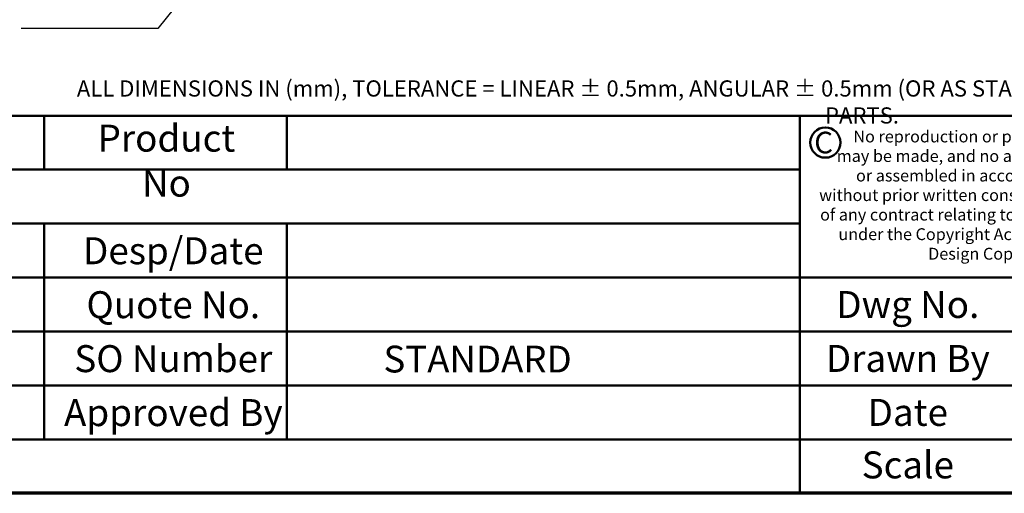
# Model space of a CAD drawing. Units: millimetres. Extents: x 75 to 6723, y 115 to 4715.
# Drawn here: x 3168 to 5266, y 115 to 1125 of the extents above; entities that cross this region are included whole.
import ezdxf
from ezdxf.enums import TextEntityAlignment as Align

# ---------------------------------------------------------------- set-up
doc = ezdxf.new("R2010")
doc.units = ezdxf.units.MM
doc.header["$LTSCALE"] = 23
for name, color, linetype, lineweight in [('Border (ISO)', 7, 'Continuous', 70), ('Dimension (ISO)', 7, 'Continuous', 25), ('Title (ISO)', 7, 'Continuous', 50)]:
    doc.layers.add(name, color=color, linetype=linetype, lineweight=lineweight)
doc.styles.add('Note Text (ISO)', font='tahoma.ttf')
doc.styles.add('Text Style101', font='tahomabd.ttf')
doc.styles.add('Text Style102', font='tahomabd.ttf')
doc.styles.add('Text Style49', font='tahoma.ttf')

# ---------------------------------------------------------------- blocks, each defined once
blk = doc.blocks.new('Borders Default Border')
at = {"layer": 'Border (ISO)', "flags": 128}
blk.add_lwpolyline([(5, 5), (5, 205), (292, 205), (292, 5), (5, 5)], dxfattribs=at)
blk = doc.blocks.new('Title Blocks Moffat2018')
at = {"layer": 'Title (ISO)'}
for p, q in [((113.301, 117.134), (318.301, 117.134)), ((248.301, 117.134), (248.301, 112.134)), ((270.783, 112.134), (270.783, 117.134)), ((318.301, 117.134), (400.301, 117.134)), ((318.301, 117.134), (318.301, 82.134)), ((318.301, 117.134), (318.301, 82.134)), ((113.301, 112.134), (258.301, 112.134)), ((248.301, 112.134), (318.301, 112.134)), ((117.049, 107.134), (248.301, 107.134)), ((248.301, 107.134), (318.301, 107.134)), ((248.301, 107.134), (248.301, 87.134)), ((270.783, 87.134), (270.783, 107.134)), ((113.301, 102.134), (318.301, 102.134)), ((318.301, 102.134), (400.301, 102.134)), ((113.301, 97.134), (258.301, 97.134)), ((248.301, 97.134), (318.301, 97.134)), ((318.301, 97.134), (400.301, 97.134)), ((113.301, 92.134), (258.301, 92.134)), ((248.301, 92.134), (318.301, 92.134)), ((318.301, 92.134), (380.301, 92.134)), ((113.301, 87.134), (318.301, 87.134)), ((318.301, 87.134), (400.301, 87.134)), ((113.301, 82.134), (318.301, 82.134)), ((318.301, 82.134), (400.301, 82.134))]:
    blk.add_line(p, q, dxfattribs=at)
blk.add_circle((320.664, 114.644), 1.4, dxfattribs=at)
at = {"layer": 'Title (ISO)', "style": 'Note Text (ISO)'}
for s, rotation, p in [('Dwg No.', 0.00554, (328.301, 99.633)), ('Date', 0, (328.301, 89.634))]:
    blk.add_text(s, height=2.5, rotation=rotation, dxfattribs=at).set_placement(p, align=Align.MIDDLE_CENTER)
blk.add_text('SO Number', height=2.5, rotation=359.99744, dxfattribs=at).set_placement((260.255, 95.865), align=Align.TOP_CENTER)
blk.add_text('Approved By', height=2.5, dxfattribs=at).set_placement((260.255, 90.865), align=Align.TOP_CENTER)
at = {"layer": 'Title (ISO)', "attachment_point": 5, "style": 'Note Text (ISO)'}
for s, insert, char_height, width in [('\\fTahoma|b0|i0;\\H1.5000;ALL DIMENSIONS IN (mm), TOLERANCE = LINEAR ± 0.5mm, ANGULAR ± 0.5mm (OR AS STATED). ALL SHARP EDGES TO BE REMOVED FROM SHEET METAL PARTS.', (324.056, 118.407), 1.5, 152.57491), ('\\fTahoma|b0|i0;Drawn By', (328.301, 94.634), 2.5, 19.92687)]:
    blk.add_mtext(s, dxfattribs=dict(at, insert=insert, char_height=char_height, width=width))
at = {"layer": 'Title (ISO)', "char_height": 2.5, "attachment_point": 2, "style": 'Note Text (ISO)'}
for s, insert, width, rotation in [('\\fTahoma|b0|i0;Product No', (259.615, 116.301), 18, 0), ('\\fTahoma|b0|i0;Desp/Date', (260.255, 105.865), 18, 0), ('\\fTahoma|b0|i0;Quote No.', (260.255, 100.865), 18, 0), ('Scale', (328.301, 86.018), 9.43204, 0.00536)]:
    blk.add_mtext(s, dxfattribs=dict(at, insert=insert, width=width, rotation=rotation))
at = {"layer": 'Title (ISO)', "insert": (339.504, 115.759), "char_height": 1.1, "attachment_point": 2, "line_spacing_factor": 0.987884, "style": 'Note Text (ISO)'}
blk.add_mtext('\\fTahoma|b0|i0;\\H1.1000;No reproduction or publication of this drawing\\P\\fTahoma|b0|i0;\\H1.1000;may be made, and no article may be manufactured\\P\\fTahoma|b0|i0;\\H1.1000;or assembled in accordance with this drawing \\P\\fTahoma|b0|i0;\\H1.1000;without prior written consent. This prohibition is a term\\P\\fTahoma|b0|i0;\\H1.1000;of any contract relating to this drawing. Rights reserved\\P\\fTahoma|b0|i0;\\H1.1000;under the Copyright Act 1956 as ammended by the \\P\\fTahoma|b0|i0;\\H1.1000;Design Copyright Act 1968.\\P', dxfattribs=at)
at = {"layer": 'Title (ISO)', "insert": (319.631, 115.646), "char_height": 2, "attachment_point": 1, "style": 'Note Text (ISO)'}
blk.add_mtext('\\fTahoma|b0|i0;\\H2.0000;C', dxfattribs=at)
at = {"layer": 'Title (ISO)'}
for tag, p, height, style in [('PROJECT_001', (183.133, 113.503), 2.486, 'Text Style49'), ('TITLE_001', (179.106, 108.516), 2.486, 'Text Style49'), ('REVISION_NUMBER_001', (388.819, 89.634), 5, 'Text Style102'), ('CREATION_DATE_001', (350.557, 88.606), 2.486, 'Text Style49'), ('Sheet_Size_001', (393.065, 83.387), 2.5, 'Text Style101')]:
    blk.add_attdef(tag, p, '', height=height, dxfattribs=dict(at, style=style))
at = {"layer": 'Title (ISO)', "style": 'Text Style49'}
for tag, p in [('Product_No', (287.615, 116.301)), ('SMStyle', (165.89, 106.037)), ('Thickness', (230.108, 106.037)), ('Legacy', (165.89, 101.037)), ('Quote', (288.255, 100.865))]:
    blk.add_attdef(tag, text='', height=2.486, dxfattribs=at).set_placement(p, align=Align.TOP_CENTER)
for tag, p, rotation in [('SO_001', (279.723, 93.335), 359.99337), ('Initial_View_Scale_001', (344.238, 83.392), 0.00585)]:
    blk.add_attdef(tag, p, '', height=2.486, rotation=rotation, dxfattribs=at)

msp = doc.modelspace()

# ---------------------------------------------------------------- linework, layer by layer
at = {"layer": 'Dimension (ISO)'}
for p, q in [((3699.3, 1401.9), (3461.73, 1105.53)), ((3461.73, 1105.53), (3170.77, 1105.53))]:
    msp.add_line(p, q, dxfattribs=at)

# ---------------------------------------------------------------- block references
at = {"xscale": 23, "yscale": 23, "zscale": 23}
msp.add_blockref('Borders Default Border', (0, 0), dxfattribs=at)
ref = msp.add_blockref('Title Blocks Moffat2018', (-2490.93, -1774.08), dxfattribs=dict(xscale=23, yscale=23, zscale=23))
ref.add_attrib('SO_001', 'STANDARD', (3942.7, 372.61), dxfattribs={"layer": 'Title (ISO)', "height": 57.167, "rotation": 359.99337, "style": 'Text Style49'})

doc.saveas('drawing.dxf')
